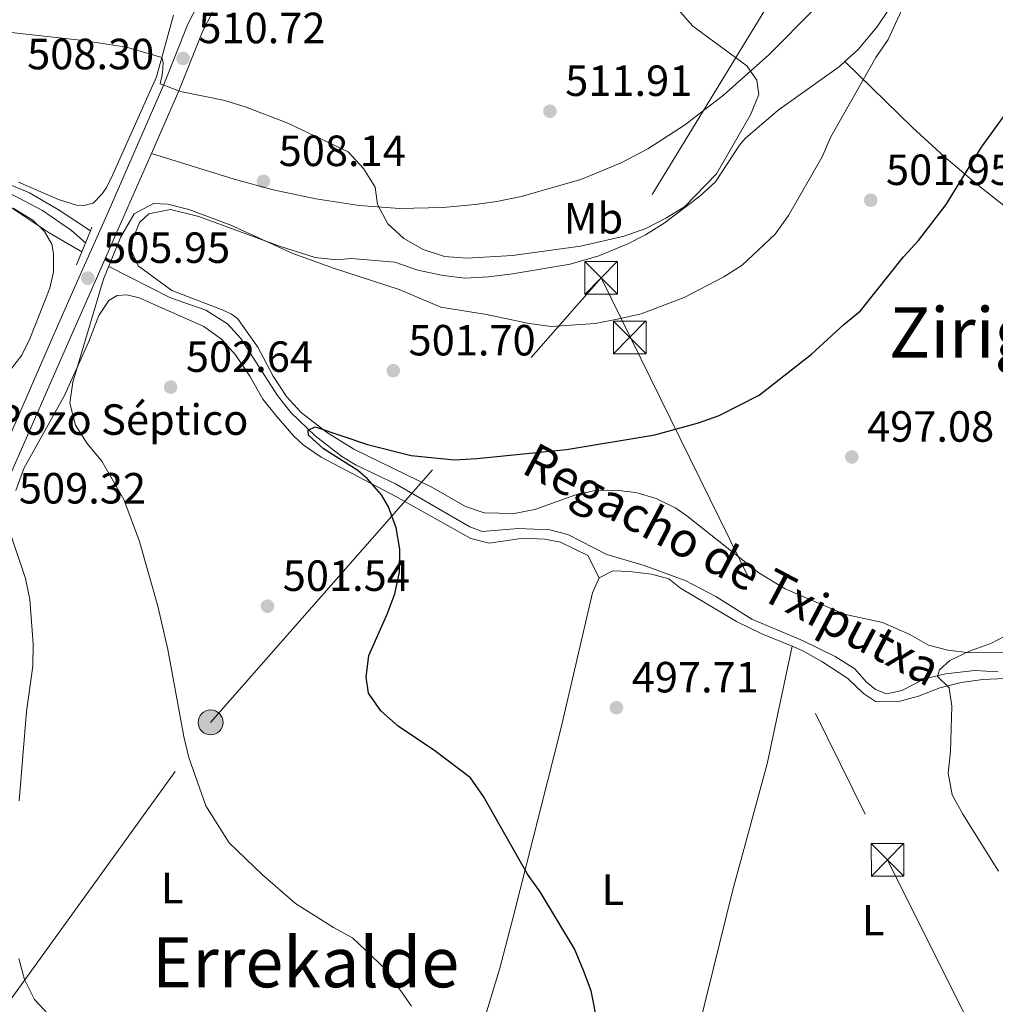
# Model space of a CAD drawing. Units: metres. Extents: x 573313 to 580186, y 4728821 to 4733523.
# Drawn here: x 574194 to 574418, y 4729458 to 4729684 of the extents above; entities that cross this region are included whole.
import ezdxf
from ezdxf.enums import TextEntityAlignment as Align

# ---------------------------------------------------------------- set-up
doc = ezdxf.new("R2010")
doc.units = ezdxf.units.M
doc.header["$MEASUREMENT"] = 0
for name, pattern in [('DGN Style 2', [85.7269, 51.43614, -34.29076]), ('DGN Style 3', [120.01766, 85.7269, -34.29076]), ('DGN Style 7', [171.45380000000003, 77.15421, -34.29076, 25.71807, -34.29076])]:
    doc.linetypes.add(name, pattern=pattern)
for name, color, linetype, lineweight in [('Nivel 11', 7, 'Continuous', 0), ('Nivel 19', 7, 'Continuous', 0), ('Nivel 21', 7, 'Continuous', 0), ('Nivel 32', 7, 'Continuous', 0), ('Nivel 36', 7, 'Continuous', 0), ('Nivel 37', 7, 'Continuous', 0), ('Nivel 4', 7, 'Continuous', 0), ('Nivel 41', 7, 'Continuous', 0), ('Nivel 43', 7, 'Continuous', 0), ('Nivel 45', 7, 'Continuous', 0), ('Nivel 5', 7, 'Continuous', 0), ('Nivel 7', 7, 'Continuous', 0)]:
    doc.layers.add(name, color=color, linetype=linetype, lineweight=lineweight)
doc.styles.add('Style-arial', font='arial.shx', dxfattribs={"bigfont": 'arialbig.shx'})
doc.styles.add('Style-Arial Narrow', font='txt')
doc.styles.add('Style-Times New Roman', font='txt')
doc.styles.add('Style-timesi', font='timesi.shx', dxfattribs={"bigfont": 'timesibig.shx'})

# ---------------------------------------------------------------- blocks, each defined once
blk = doc.blocks.new('5PELE')
at = {"layer": 'Nivel 32', "linetype": 'Continuous', "lineweight": 0}
h = blk.add_hatch(color=9, dxfattribs=at)
edge = h.paths.add_edge_path()
edge.add_arc((-0.02136504650115967, 0.01691681146621704), 28.49973457508731, 0, 360)
at = {"layer": 'Nivel 32', "color": 252, "linetype": 'Continuous', "lineweight": 0}
blk.add_circle((-0.02136504650115967, 0.01691681146621704, 0.01787103051628947), 28.49973457508731, dxfattribs=at)
blk = doc.blocks.new('5PATER')
at = {"layer": 'Nivel 7', "linetype": 'Continuous', "lineweight": 0}
h = blk.add_hatch(color=51, dxfattribs=at)
edge = h.paths.add_edge_path()
edge.add_ellipse((0.008468180894851685, 0.01197203993797302), major_axis=(-10.95721237655889, -11.10700355671524), ratio=0.9994222409660316, start_angle=0, end_angle=360)
blk = doc.blocks.new('5TME')
at = {"layer": 'Nivel 32', "color": 7, "linetype": 'Continuous', "lineweight": 0}
for p, q in [((-37.49965074658394, 37.49965074658394), (37.49965077638626, -37.49965077638626)), ((37.19965356588364, 37.79964795708656), (-37.19965353608131, -37.79964795708656))]:
    blk.add_line(p, q, dxfattribs=at)
at = {"layer": 'Nivel 32', "color": 7, "linetype": 'Continuous', "lineweight": 0, "flags": 128}
blk.add_lwpolyline([(-37.49965074658394, -37.49965077638626), (37.49965077638626, -37.49965077638626), (37.49965077638626, 37.49965074658394), (-37.49965074658394, 37.49965074658394), (-37.19965353608131, -37.79964795708656)], dxfattribs=at)
blk = doc.blocks.new('5PATER_1')
at = {"layer": 'Nivel 7', "linetype": 'Continuous', "lineweight": 0}
h = blk.add_hatch(color=7, dxfattribs=at)
edge = h.paths.add_edge_path()
edge.add_ellipse((-0.02930682897567749, -0.006337344646453857), major_axis=(-10.95721237083332, -11.1070035509114), ratio=0.9994222409660316, start_angle=0, end_angle=360)

msp = doc.modelspace()

# ---------------------------------------------------------------- linework, layer by layer
at = {"layer": 'Nivel 11', "color": 142, "linetype": 'DGN Style 3', "lineweight": 13}
for points in [[(574050.2199999988, 4729682.369999999, 512.0600000000001), (574052.0599999987, 4729683.189999999, 512.0600000000001), (574054.5500000007, 4729683.6, 511.9), (574056.8500000015, 4729683.27, 511.9), (574081.6099999994, 4729674.6, 510.32), (574091.3000000007, 4729671.960000001, 509.84), (574095.9400000013, 4729671.17, 509.7), (574118.7899999991, 4729668.58, 509.1), (574131.0500000007, 4729668.800000001, 508.6), (574133.5899999999, 4729668.48, 508.6), (574145.9899999984, 4729664.27, 507.66), (574167.0399999991, 4729654.57, 506.25), (574187.1799999997, 4729646.140000001, 504.68), (574193.629999999, 4729642.93, 504.05), (574198.9499999993, 4729640.109999999, 503.89), (574205.5799999982, 4729635.48, 503.26), (574208.8299999982, 4729632.699999999, 502.95)], [(574214.1799999997, 4729627.26, 502.32), (574228.2800000012, 4729620.029999999, 501.54), (574236.3900000006, 4729617.18, 501.38), (574241.370000001, 4729614.1, 501.06), (574244.4800000004, 4729610.699999999, 500.91), (574252.8599999994, 4729597.630000001, 500.44), (574255.9499999993, 4729593.699999999, 500.34), (574261.4600000009, 4729588.390000001, 499.96), (574267.6400000006, 4729583.66, 499.72), (574270.879999999, 4729581.609999999, 499.65), (574279.9400000013, 4729577.390000001, 499.36), (574296.9600000009, 4729567.5, 498.71), (574299.8399999999, 4729566.439999999, 498.71), (574308.1600000001, 4729567.1, 498.24), (574315.3299999982, 4729566.82, 498.08), (574319.4899999984, 4729565.699999999, 497.92), (574328.379999999, 4729561.140000001, 497.46), (574336.9899999984, 4729558.66, 497.14), (574346.3599999994, 4729555.18, 496.89), (574353.3900000006, 4729551.48, 496.71), (574361.6700000018, 4729546.300000001, 496.51), (574373.3999999985, 4729541.35, 496.35), (574380.7800000012, 4729537.779999999, 496.04), (574385.2800000012, 4729534.949999999, 495.88), (574387.8900000006, 4729531.960000001, 495.88), (574390.0199999996, 4729530.210000001, 495.73), (574392.5399999991, 4729529.140000001, 495.73), (574396.0599999987, 4729529.939999999, 495.73), (574401.2399999984, 4729532.630000001, 495.57), (574406.0799999982, 4729533.800000001, 495.23), (574412.8500000015, 4729534.529999999, 494.94), (574418.1799999997, 4729534.24, 494.94)]]:
    msp.add_polyline3d(points, dxfattribs=at)
at = {"layer": 'Nivel 21', "color": 1, "linetype": 'DGN Style 2', "lineweight": 0, "extrusion": (-0.004226287516004479, -0.01014309003841075, 0.9999396262866599), "elevation": -49893.95486362296, "flags": 128}
msp.add_lwpolyline([(574206.9498069622, 4729372.641690772), (574207.2998460978, 4729373.481733987)], dxfattribs=at)
at = {"layer": 'Nivel 21', "color": 1, "linetype": 'DGN Style 2', "lineweight": 0, "extrusion": (-0.006469636888051558, -0.01588001781612655, 0.9998529736079682), "elevation": -78315.72909243683, "flags": 128}
msp.add_lwpolyline([(-1252705.28752901, 4596054.446489297), (-1252705.287529007, 4596059.695117693)], dxfattribs=at)
at = {"layer": 'Nivel 21', "color": 1, "linetype": 'DGN Style 2', "lineweight": 0, "extrusion": (-0.005789575820530151, -0.01432472367966223, 0.9998806344275899), "elevation": -70569.40115054746, "flags": 128}
msp.add_lwpolyline([(574206.2822829373, 4729098.637823191), (574210.1631443202, 4729108.238808293)], dxfattribs=at)
at = {"layer": 'Nivel 21', "color": 1, "linetype": 'DGN Style 2', "lineweight": 0, "extrusion": (-0.005914972318477738, -0.01454097361625777, 0.9998767790026744), "elevation": -71664.0398565039, "flags": 128}
msp.add_lwpolyline([(574199.7052180432, 4729085.540237086), (574200.9054928236, 4729088.490549011)], dxfattribs=at)
at = {"layer": 'Nivel 21', "color": 7, "linetype": 'Continuous', "lineweight": 0}
for points in [[(574468.8900000006, 4729954.4, 501.74), (574462.5100000016, 4729947.09, 502.04), (574424.3399999999, 4729905.32, 503.63), (574373.9600000009, 4729848.35, 505.38), (574336.1799999997, 4729806.210000001, 506.93), (574246.2800000012, 4729705.17, 512.29), (574242.2199999988, 4729699.960000001, 512.29), (574236.8299999982, 4729691.65, 512.03), (574232.3200000003, 4729682.82, 511.45), (574226.8000000007, 4729669, 510.04), (574213.6900000013, 4729639.029999999, 506.33), (574207.629999999, 4729625.310000001, 505.96), (574201.5700000003, 4729611.6, 506.8), (574188.9800000004, 4729582.939999999, 509.28)], [(574436.1000000015, 4729912.66, 503.25), (574427.1099999994, 4729902.83, 503.63), (574376.7399999984, 4729845.869999999, 505.38), (574338.9600000009, 4729803.720000001, 506.93), (574249.1499999985, 4729702.790000001, 512.29), (574245.2600000016, 4729697.800000001, 512.29), (574240.0599999987, 4729689.779999999, 512.03), (574235.7100000009, 4729681.279999999, 511.45), (574230.2399999984, 4729667.57, 510.04), (574223.9200000018, 4729653.130000001, 508.25)], [(574223.9200000018, 4729653.130000001, 508.25), (574217.1000000015, 4729637.529999999, 506.33), (574211.0399999991, 4729623.810000001, 505.96), (574204.9800000004, 4729610.09, 506.8), (574187.8200000003, 4729571.02, 510.19)]]:
    msp.add_polyline3d(points, dxfattribs=at)
at = {"layer": 'Nivel 32', "color": 6, "linetype": 'DGN Style 7', "lineweight": 0}
for points in [[(574755.7399999984, 4730170.09, 495.75), (574484.7699999996, 4729838.279999999, 501.41), (574437.1600000001, 4729780.279999999, 504.6), (574378.9800000004, 4729709.6, 507.43), (574327.0799999982, 4729624.619999999, 506.55)], [(574078.9600000009, 4729301.869999999, 520), (574133.6400000006, 4729379.689999999, 516.34), (574184.2300000004, 4729448.83, 511.59), (574237.5100000016, 4729522.619999999, 504.19), (574327.0799999982, 4729624.619999999, 506.55)], [(574327.0799999982, 4729624.619999999, 506.55), (574392.8000000007, 4729491.109999999, 495.63), (574529.8999999985, 4729215.609999999, 496.62), (574575.370000001, 4729122.970000001, 495.07), (574578.4100000001, 4729117.439999999, 494.88)]]:
    msp.add_polyline3d(points, dxfattribs=at)
at = {"layer": 'Nivel 36', "color": 92, "linetype": 'Continuous', "lineweight": 0}
for points in [[(574392.370000001, 4729694.529999999, 506.23), (574391.2300000004, 4729695.27, 506.53), (574388.3500000015, 4729694.460000001, 507), (574379.75, 4729689.33, 507.64), (574376.0899999999, 4729686.460000001, 507.94), (574365.5899999999, 4729675.779999999, 508.94), (574355.1400000006, 4729666.529999999, 509.75), (574346.25, 4729659.630000001, 510.3), (574337.8399999999, 4729654.23, 510.8), (574331.6900000013, 4729651.029999999, 511.08), (574322.4400000013, 4729647.23, 511.21), (574308.7399999984, 4729643.32, 511.57), (574303.1400000006, 4729642.17, 511.55), (574298.1999999993, 4729641.43, 511.25), (574290.8099999987, 4729640.790000001, 510.61), (574280.8500000015, 4729640.560000001, 509.79), (574271.5700000003, 4729641.24, 509.04), (574261.6799999997, 4729642.779999999, 508.31), (574251.8900000006, 4729644.82, 507.82), (574242.9200000018, 4729647.27, 507.78), (574223.9200000018, 4729653.130000001, 508.25)], [(574382.9899999984, 4729674.26, 506.14), (574385.9699999988, 4729676.939999999, 505.88), (574390.3200000003, 4729682.109999999, 505.59), (574393.1700000018, 4729686.33, 505.59), (574394.5100000016, 4729689.98, 505.59), (574394.2600000016, 4729693.310000001, 505.74), (574392.370000001, 4729694.529999999, 506.23)], [(574228.9899999984, 4729684.93, 512.27), (574225.1000000015, 4729670.74, 509.3), (574215.0599999987, 4729648.359999999, 506.23), (574213.6700000018, 4729645.380000001, 505.99), (574212.6499999985, 4729643.92, 505.99), (574210.5399999991, 4729641.77, 505.99), (574208.4400000013, 4729641.26, 505.99), (574206.7800000012, 4729641.279999999, 505.99), (574202.6099999994, 4729642.609999999, 505.68), (574193.4100000001, 4729646.59, 505.41)], [(574420.4100000001, 4729538.689999999, 495.14), (574411.5599999987, 4729538.59, 495.3), (574406.6000000015, 4729539.199999999, 495.3), (574402.1600000001, 4729540.380000001, 495.46), (574397.879999999, 4729542.810000001, 495.77), (574391.6400000006, 4729545.58, 496.08), (574382.8500000015, 4729547.48, 495.93), (574369.3200000003, 4729553.290000001, 496.68), (574363.2399999984, 4729556.970000001, 496.95), (574346.7600000016, 4729570.040000001, 497.65), (574344.2300000004, 4729571.77, 497.8), (574339.7300000004, 4729574, 498.05), (574335.0300000012, 4729575.369999999, 498.2), (574331.0399999991, 4729575.85, 498.28), (574326.0500000007, 4729575.92, 498.28), (574321.0899999999, 4729574.800000001, 498.36), (574311.8599999994, 4729571.460000001, 498.52), (574307.1400000006, 4729570.58, 498.67), (574300.2600000016, 4729570.74, 499.07), (574295.9699999988, 4729572.189999999, 499.22), (574288.2600000016, 4729576.619999999, 499.64), (574270.3900000006, 4729585.32, 500.09), (574264.1000000015, 4729589.189999999, 500.35), (574258.3099999987, 4729593.699999999, 500.66), (574254.9299999997, 4729597.390000001, 500.87), (574251.8900000006, 4729602.1, 501.19), (574248.3299999982, 4729608.699999999, 501.78), (574243.6900000013, 4729615.33, 502.29), (574242.3099999987, 4729616.310000001, 502.29), (574240.370000001, 4729617.199999999, 502.37), (574228.6000000015, 4729621.74, 502.76), (574220.8999999985, 4729627.41, 503.54), (574219.3599999994, 4729630.85, 503.86), (574219.5899999999, 4729633.32, 504.17), (574221.1700000018, 4729637.300000001, 504.33), (574223.3099999987, 4729639.310000001, 504.33), (574228.3099999987, 4729640.290000001, 504.45), (574234.8299999982, 4729638.67, 504.59), (574253.3099999987, 4729631.890000001, 504.8), (574261.5199999996, 4729629.279999999, 504.8), (574266.4899999984, 4729628.77, 504.8), (574269.7600000016, 4729629.09, 504.96), (574279.8000000007, 4729628.25, 505.11), (574285.0799999982, 4729626.369999999, 505.11), (574290.870000001, 4729625.140000001, 505.11), (574295.8399999999, 4729624.58, 505.25), (574301.2800000012, 4729624.859999999, 505.71), (574306.7600000016, 4729625.57, 506), (574320.0199999996, 4729627.790000001, 506.87), (574326.5700000003, 4729629.67, 507.33), (574333.25, 4729632.460000001, 507.75), (574337.3000000007, 4729634.52, 507.94), (574341.5399999991, 4729637.16, 508.1), (574349.7600000016, 4729643.34, 508.47), (574353.3399999999, 4729646.67, 508.57), (574358.8000000007, 4729655.050000001, 507.93), (574360.129999999, 4729656.59, 507.78), (574367.6799999997, 4729663.109999999, 507.14), (574381.7399999984, 4729673.130000001, 506.25), (574382.9899999984, 4729674.26, 506.14)], [(574459.8200000003, 4729541.630000001, 494.51), (574460.870000001, 4729544.050000001, 494.67), (574463.0599999987, 4729563.939999999, 494.98), (574471.1099999994, 4729597.359999999, 495.14), (574471.2699999996, 4729598.040000001, 495.14), (574471.1600000001, 4729598.960000001, 495.14), (574470.0700000003, 4729600.720000001, 495.14), (574463.879999999, 4729606.949999999, 495.14), (574440.879999999, 4729624.84, 495.75), (574424.9899999984, 4729636.9, 497.18), (574413.3000000007, 4729646.15, 499.13), (574405.75, 4729652.51, 500.66), (574398.4800000004, 4729659.16, 502.33), (574382.9899999984, 4729674.26, 506.14)], [(574192.2100000009, 4729640.609999999, 505.01), (574196.6999999993, 4729637.84, 504.85), (574199.4299999997, 4729635.300000001, 504.54), (574201.1000000015, 4729632.34, 504.54), (574201.5100000016, 4729630.130000001, 504.69), (574201.5, 4729626, 505.01), (574200.620000001, 4729622.24, 505.32), (574196.0100000016, 4729610.630000001, 505.79), (574194.2300000004, 4729606.92, 506.11), (574191.6400000006, 4729603.51, 506.27)], [(574192.870000001, 4729575.859999999, 508.29), (574194.6400000006, 4729580.880000001, 507.92), (574203.9899999984, 4729597.6, 505.36), (574209.5899999999, 4729610.040000001, 504.74), (574211.8999999985, 4729616, 504.11), (574214.1499999985, 4729619.4, 503.79), (574216.1099999994, 4729620.58, 503.64), (574218.2800000012, 4729620.75, 503.32), (574221.0899999999, 4729620.040000001, 503.01), (574235.9899999984, 4729613.460000001, 502.07), (574240.0399999991, 4729610.540000001, 501.93), (574243.1999999993, 4729606.949999999, 501.75), (574246.4800000004, 4729602.060000001, 501.59), (574249.5, 4729596.810000001, 501.44), (574252.620000001, 4729592.91, 501.31), (574256.5899999999, 4729588.310000001, 501.08), (574258.7199999988, 4729586.32, 500.97), (574262.879999999, 4729583.52, 500.81), (574279.9899999984, 4729574.470000001, 500.18), (574297.2399999984, 4729564.800000001, 499.55), (574301.379999999, 4729563.75, 499.4), (574309.1999999993, 4729564.93, 498.92), (574314.1799999997, 4729564.65, 498.66), (574317.7800000012, 4729563.98, 498.61), (574324.0199999996, 4729560.91, 497.98), (574326.6099999994, 4729555.76, 497.67)], [(574370.8900000006, 4729540.09, 496.56), (574363.9800000004, 4729542.92, 497), (574358.1799999997, 4729545.790000001, 497.1), (574345.2800000012, 4729553.439999999, 497.2), (574342.5899999999, 4729555.58, 497.2), (574338.620000001, 4729556.67, 497.2), (574333.629999999, 4729557.220000001, 497.36), (574329.7399999984, 4729557.390000001, 497.67), (574326.6099999994, 4729555.76, 497.83)], [(574326.6099999994, 4729555.76, 497.83), (574325.0799999982, 4729552.369999999, 497.98), (574317.8999999985, 4729521.49, 498.45), (574306.8900000006, 4729477.91, 500.7), (574303.8500000015, 4729466.26, 501.47), (574295.25, 4729437.6, 504.36), (574291.3399999999, 4729423.17, 505.45), (574289.4200000018, 4729414.140000001, 505.68), (574286.6900000013, 4729399.48, 505.68)], [(574370.8900000006, 4729540.09, 496.1), (574365.1400000006, 4729513.130000001, 496.73), (574357.2800000012, 4729484.17, 496.82), (574348.1400000006, 4729447.050000001, 498.16), (574345.0100000016, 4729432.390000001, 498.66), (574339.8299999982, 4729403.82, 499.24)], [(574466.1000000015, 4729528.279999999, 494.17), (574463.8599999994, 4729533.35, 494.37), (574461.6799999997, 4729533.98, 494.69), (574457.5700000003, 4729533.380000001, 494.84), (574452.5799999982, 4729533.130000001, 494.69), (574444.4499999993, 4729536.460000001, 494.84), (574439.4699999988, 4729536.92, 495), (574429.4499999993, 4729534.74, 495), (574424.8000000007, 4729532.93, 495.31), (574414.6700000018, 4729532.5, 495.31), (574409.7100000009, 4729531.810000001, 495.31), (574404.75, 4729530.58, 495.31), (574399.9200000018, 4729528.640000001, 495.47), (574395.0799999982, 4729527.32, 495.62), (574390.0199999996, 4729527.439999999, 495.78), (574387.3099999987, 4729529.220000001, 495.78), (574383.6999999993, 4729532.689999999, 495.94), (574377.7100000009, 4729536.609999999, 496.41), (574373.2199999988, 4729539.140000001, 496.41), (574370.8900000006, 4729540.09, 496.56)]]:
    msp.add_polyline3d(points, dxfattribs=at)
at = {"layer": 'Nivel 4', "color": 30, "linetype": 'Continuous', "lineweight": 30, "elevation": 500, "flags": 128}
for points in [[(574259.8999999985, 4729589.640000001), (574261.5100000016, 4729590.460000001), (574273.4800000004, 4729586.390000001), (574283.4800000004, 4729583.880000001), (574293.4899999984, 4729582.84), (574298.5799999982, 4729583.17), (574319.1600000001, 4729585.210000001), (574339.4400000013, 4729588.57), (574349.4299999997, 4729591.35), (574354.129999999, 4729593.029999999), (574363.3200000003, 4729597.699999999), (574375.3599999994, 4729607.09), (574382.7300000004, 4729613.93), (574386.6099999994, 4729617.09), (574396.4400000013, 4729629.42), (574399.879999999, 4729633.220000001), (574406.2399999984, 4729641.460000001), (574414.379999999, 4729654.6), (574420.3599999994, 4729662.98)], [(574328.7800000012, 4729440.92), (574324.8299999982, 4729461.02), (574323.0199999996, 4729465.710000001), (574320.9600000009, 4729470.68), (574313.1400000006, 4729483.73), (574310.1700000018, 4729487.82), (574300.120000001, 4729505.65), (574297.120000001, 4729509.91), (574288.9699999988, 4729516.08), (574280.5100000016, 4729521.790000001), (574276.5700000003, 4729525.27), (574273.6999999993, 4729529.359999999), (574273.2199999988, 4729532.99), (574273.7699999996, 4729537.960000001), (574278.0100000016, 4729547.449999999), (574279.7600000016, 4729552.130000001), (574280.8399999999, 4729557.109999999), (574280.9499999993, 4729562.359999999), (574280.0700000003, 4729567.279999999), (574278.3000000007, 4729572.119999999), (574276.7300000004, 4729574.83), (574273.4200000018, 4729578.619999999), (574271.2800000012, 4729580.4), (574263.4400000013, 4729585.41), (574259.9800000004, 4729588.52), (574259.8999999985, 4729589.640000001)]]:
    msp.add_lwpolyline(points, dxfattribs=at)
at = {"layer": 'Nivel 5', "color": 30, "linetype": 'Continuous', "lineweight": 0, "flags": 128}
for points, elevation in [([(574216.8599999994, 4729633.9), (574219.9800000004, 4729639.32), (574224.379999999, 4729641.689999999), (574227.6999999993, 4729641.52), (574232.5500000007, 4729640.279999999), (574242.129999999, 4729636.68), (574256.3599999994, 4729630.210000001), (574265.8999999985, 4729626.75), (574280.8000000007, 4729621.939999999), (574290.3299999982, 4729617.880000001), (574300.8000000007, 4729616.25), (574310.5599999987, 4729614.119999999), (574315.6400000006, 4729613.449999999), (574325.7300000004, 4729614.16), (574331.1700000018, 4729615.24), (574336.2899999991, 4729616.4), (574346.1400000006, 4729620.119999999), (574355.2199999988, 4729624.880000001), (574359.4499999993, 4729627.540000001), (574366.9800000004, 4729634.619999999), (574370.0599999987, 4729638.92), (574377.7899999991, 4729652.41), (574379.8099999987, 4729656.99), (574390.0799999982, 4729675.220000001), (574392.9600000009, 4729679.300000001), (574397.1799999997, 4729688.689999999)], 505), ([(574344.7199999988, 4729686.279999999), (574348.129999999, 4729682.390000001), (574360.4800000004, 4729673.300000001), (574362.7699999996, 4729669.98), (574363.2699999996, 4729666.68), (574361.3599999994, 4729662.01), (574353.5399999991, 4729648.51), (574346.1799999997, 4729640.960000001), (574341.9400000013, 4729638.300000001), (574337.370000001, 4729635.949999999), (574332.3900000006, 4729634.220000001), (574322.3399999999, 4729631.93), (574306.75, 4729629.720000001), (574296.3099999987, 4729629.15), (574291.1799999997, 4729629.560000001), (574286.2800000012, 4729631.17), (574281.8399999999, 4729633.65), (574278.1499999985, 4729637.02), (574275.8000000007, 4729641.43), (574275.25, 4729645.470000001), (574272.5500000007, 4729649.689999999), (574269.0700000003, 4729653.52), (574255.1900000013, 4729660.140000001), (574245.6799999997, 4729663.800000001), (574240.7800000012, 4729665.33), (574230.6400000006, 4729667.41), (574225.9400000013, 4729669.140000001), (574226.4800000004, 4729671.59), (574226.6000000015, 4729674.060000001), (574226.3099999987, 4729675.17), (574218.2100000009, 4729677.540000001), (574208.3099999987, 4729679.060000001), (574177.2800000012, 4729682.5)], 510), ([(574207.9600000009, 4729630.57), (574200.5100000016, 4729634.98), (574187.3200000003, 4729643.67), (574183.9699999988, 4729646.380000001), (574183.9100000001, 4729647.390000001), (574184.870000001, 4729648.119999999), (574186.7100000009, 4729647.939999999), (574195.9800000004, 4729644.16), (574202.8099999987, 4729640.130000001), (574209.9400000013, 4729635.43)], 505), ([(574283.620000001, 4729457.51), (574277.6999999993, 4729465.9), (574270.0899999999, 4729473.210000001), (574265.6799999997, 4729475.58), (574257.0199999996, 4729481.060000001), (574249.4200000018, 4729487.640000001), (574241.7399999984, 4729495.02), (574236.4100000001, 4729503.5), (574232.5100000016, 4729514.540000001), (574231.3399999999, 4729519.4), (574227.6700000018, 4729539.34), (574225.379999999, 4729549.279999999), (574221.1999999993, 4729564.140000001), (574217.6099999994, 4729573.800000001), (574212.5599999987, 4729582.58), (574209.2199999988, 4729586.630000001), (574206.5500000007, 4729590.84), (574205.25, 4729595.890000001), (574205.8999999985, 4729600.720000001), (574212.9800000004, 4729624.300000001)], 505.0000000000001), ([(574191.6799999997, 4729565.640000001), (574195.0399999991, 4729555.68), (574196.0700000003, 4729550.790000001), (574196.7800000012, 4729540.66), (574196.7600000016, 4729535.49), (574195.2600000016, 4729525.16), (574193.5899999999, 4729504.66)], 510), ([(574418.2399999984, 4729488.5), (574410.0799999982, 4729501.560000001), (574407.6000000015, 4729506.040000001), (574406.6799999997, 4729510.949999999), (574407.25, 4729515.960000001), (574407.5500000007, 4729526.34), (574406.9600000009, 4729530.560000001), (574404.2199999988, 4729533.16), (574404.6999999993, 4729534.720000001), (574407.1099999994, 4729536.83), (574411.6099999994, 4729539), (574416.6000000015, 4729540.77), (574421.0199999996, 4729543.1)], 495), ([(574193.5399999991, 4729468.470000001), (574194.8299999982, 4729463.640000001), (574197.120000001, 4729459.060000001), (574200.2699999996, 4729455.67)], 510)]:
    msp.add_lwpolyline(points, dxfattribs=dict(at, elevation=elevation))

# ---------------------------------------------------------------- block references
at = {"layer": 'Nivel 32', "color": 7, "linetype": 'Continuous', "lineweight": 0, "xscale": 0.1000009313241567, "yscale": 0.1000009313241567, "zscale": 0.1000009313241567}
for p in [(574327.0799999982, 4729624.619999999, 506.55), (574333.6600000001, 4729610.970000001, 504.16), (574392.8000000007, 4729491.109999999, 495.63)]:
    msp.add_blockref('5TME', p, dxfattribs=at)
at = {"layer": 'Nivel 32', "color": 252, "linetype": 'Continuous', "lineweight": 0, "xscale": 0.1000009313241567, "yscale": 0.1000009313241567, "zscale": 0.1000009313241567}
msp.add_blockref('5PELE', (574237.5100000016, 4729522.619999999, 504.19), dxfattribs=at)
at = {"layer": 'Nivel 7', "color": 7, "linetype": 'Continuous', "lineweight": 0, "xscale": 0.1000009313241567, "yscale": 0.1000009313241567, "zscale": 0.1000009313241567}
for p in [(574231.2100000009, 4729674.970000001, 510.72), (574209.3500000015, 4729624.550000001, 505.96)]:
    msp.add_blockref('5PATER_1', p, dxfattribs=at)
at = {"layer": 'Nivel 7', "color": 51, "linetype": 'Continuous', "lineweight": 0, "xscale": 0.1000009313241567, "yscale": 0.1000009313241567, "zscale": 0.1000009313241567}
for p in [(574315.3500000015, 4729662.859999999, 511.91), (574249.629999999, 4729646.779999999, 508.14), (574388.9299999997, 4729642.43, 501.95), (574279.4200000018, 4729603.32, 501.7), (574228.3500000015, 4729599.550000001, 502.65), (574384.6000000015, 4729583.52, 497.08), (574250.5599999987, 4729549.290000001, 501.55), (574330.6099999994, 4729526, 497.71)]:
    msp.add_blockref('5PATER', p, dxfattribs=at)

# ---------------------------------------------------------------- texts
at = {"layer": 'Nivel 19', "color": 7, "linetype": 'Continuous', "lineweight": 0, "style": 'Style-arial'}
msp.add_text('Pozo Séptico', height=6.99996, dxfattribs=at).set_placement((574217.1435617693, 4729592.109979998, 504.02), align=Align.MIDDLE_CENTER)
at = {"layer": 'Nivel 37', "color": 92, "linetype": 'Continuous', "lineweight": 0, "style": 'Style-Arial Narrow'}
for s, p in [('Mb', (574325.3248305842, 4729638.28998, 510.45)), ('L', (574228.7131471038, 4729484.61998, 506.5)), ('L', (574329.7631471045, 4729484.259979999, 498.8)), ('L', (574389.493147105, 4729477.239979999, 495.84))]:
    msp.add_text(s, height=6.99996, dxfattribs=at).set_placement(p, align=Align.MIDDLE_CENTER)
at = {"layer": 'Nivel 41', "color": 7, "linetype": 'Continuous', "lineweight": 0, "style": 'Style-arial'}
for s, p in [('510.72', (574234.7100000009, 4729678.470000001, 510.72)), ('508.30', (574195.4299999997, 4729672.48, 508.3)), ('511.91', (574318.8500000015, 4729666.359999999, 511.91)), ('508.14', (574253.129999999, 4729650.279999999, 508.14)), ('501.95', (574392.4299999997, 4729645.93, 501.95)), ('505.95', (574212.8500000015, 4729628.050000001, 505.96)), ('501.70', (574282.9200000018, 4729606.82, 501.7)), ('502.64', (574231.8500000015, 4729603.050000001, 502.65)), ('497.08', (574388.1000000015, 4729587.02, 497.08)), ('509.32', (574193.5399999991, 4729572.85, 509.32)), ('501.54', (574254.0599999987, 4729552.790000001, 501.55)), ('497.71', (574334.1099999994, 4729529.5, 497.71))]:
    msp.add_text(s, height=6.99996, dxfattribs=at).set_placement(p)
at = {"layer": 'Nivel 43', "color": 142, "linetype": 'Continuous', "lineweight": 0, "style": 'Style-timesi'}
msp.add_text('Regacho de Txiputxa', height=7.999980000000001, rotation=332.2019999836289, dxfattribs=at).set_placement((574308.4899999984, 4729580.029999999, 499.53))
at = {"layer": 'Nivel 45', "color": 7, "linetype": 'Continuous', "lineweight": 0, "style": 'Style-Times New Roman'}
for s, p in [('Zirigura', (574421.8723324947, 4729612.089979999, 496.31)), ('Errekalde', (574259.2961235754, 4729467.589979999, 506.04))]:
    msp.add_text(s, height=11.49996, dxfattribs=at).set_placement(p, align=Align.MIDDLE_CENTER)

doc.saveas('drawing.dxf')
